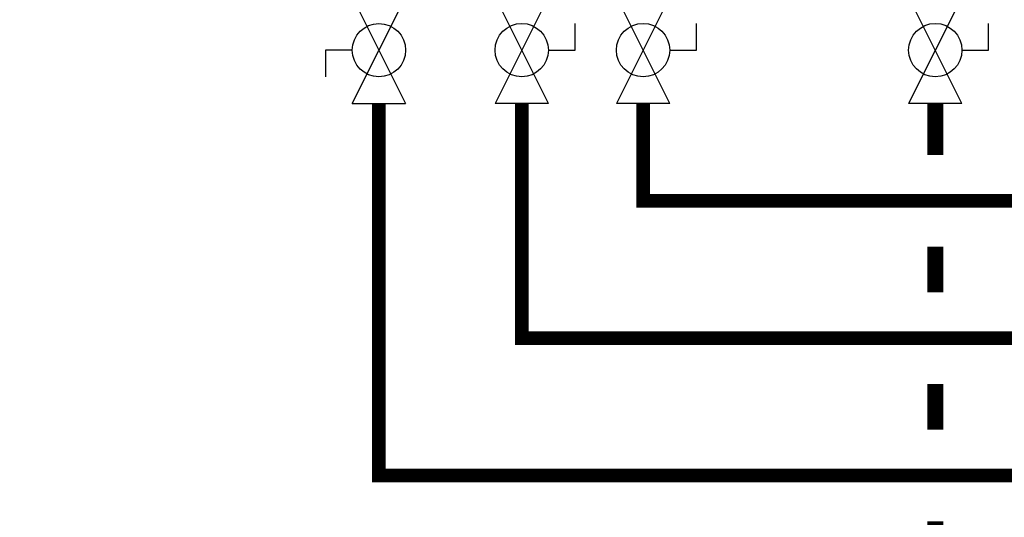
# Model space of a CAD drawing. Units: inches. Extents: x -69 to 81, y -7 to 97.
# Drawn here: x 13 to 34, y 9 to 20 of the extents above; entities that cross this region are included whole.
import ezdxf

# ---------------------------------------------------------------- set-up
doc = ezdxf.new("R2010")
doc.units = ezdxf.units.IN
doc.header["$MEASUREMENT"] = 0

# ---------------------------------------------------------------- blocks, each defined once
blk = doc.blocks.new('Full-Port Ball Valve')
at = {"color": 2}
for p, q in [((0.0832, 0.0832), (0.0416, 0.0832)), ((0.0832, 0.0416), (0.0832, 0.0832)), ((0, 0.0416), (0, -0.0416)), ((0, 0.0416), (0.1665, -0.0416)), ((0.1665, 0.0416), (0, -0.0416)), ((0.1665, 0.0416), (0.1665, -0.0416))]:
    blk.add_line(p, q, dxfattribs=at)
blk.add_circle((0.0832, 0), 0.0416, dxfattribs=at)

msp = doc.modelspace()

# ---------------------------------------------------------------- linework, layer by layer
msp.add_lwpolyline([(-41.759, 60.33, 0.3, 0.3, 0), (-41.759, 62.99, 0.35, 0.35, 0), (-30.108, 62.99, 0.35, 0.35, 0), (-30.108, 6.584, 0.35, 0.35, 0), (32.977, 6.584, 0.35, 0.35, 0), (32.977, 8.584, 0.35, 0.35, 0)], format="xyseb")
for points, const_width in [([(20.828, 17.707), (20.828, 9.584), (59.914, 9.584)], 0.3), ([(59.914, 12.584), (23.946, 12.584), (23.946, 17.707)], 0.3), ([(59.914, 15.584), (26.596, 15.584), (26.596, 17.707)], 0.3), ([(32.977, 17.707), (32.977, 16.584)], 0.35), ([(32.977, 14.584), (32.977, 13.584)], 0.35), ([(32.977, 11.584), (32.977, 10.584)], 0.35)]:
    msp.add_lwpolyline(points, dxfattribs=dict(const_width=const_width))

# ---------------------------------------------------------------- block references
at = {"xscale": 14, "yscale": 14, "zscale": 14}
for p, rotation in [((20.828, 17.707), 89.99999), ((23.946, 20.038), 269.99999), ((26.596, 20.038), 269.99999), ((32.977, 20.038), 269.99999)]:
    msp.add_blockref('Full-Port Ball Valve', p, dxfattribs=dict(at, rotation=rotation))

doc.saveas('drawing.dxf')
